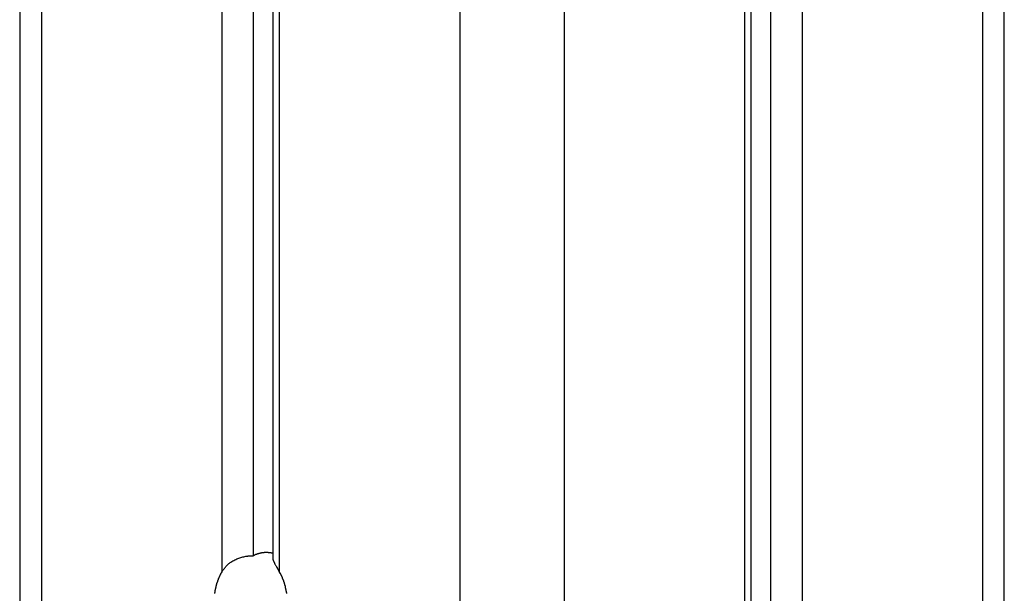
# Model space of a CAD drawing. Extents: x -55 to 55, y -21 to 21.
# Drawn here: x -34 to -32, y -2 to -1 of the extents above; entities that cross this region are included whole.
import ezdxf

# ---------------------------------------------------------------- set-up
doc = ezdxf.new("R2010")
doc.units = 0
doc.layers.get('0').update_dxf_attribs({"linetype": 'CONTINUOUS'})

msp = doc.modelspace()

# ---------------------------------------------------------------- linework, layer by layer
at = {"color": 0}
for points in [[(-33.5265, 3.1799), (-33.5265, -2.9637)], [(-33.5265, 3.1799), (-33.5265, -2.9637)], [(-33.5265, 3.1799), (-33.5265, -2.9637)], [(-33.5265, 3.1799), (-33.5265, -2.9637)], [(-33.5265, 3.1799), (-33.5265, -2.9637)], [(-33.5265, 3.1799), (-33.5265, -2.9637)], [(-33.5265, 3.1799), (-33.5265, -2.9637)], [(-33.5265, 3.1799), (-33.5265, -2.9637)], [(-33.5265, 3.1799), (-33.5265, -2.9637)], [(-33.5265, 3.1799), (-33.5265, -2.9637)], [(-33.5265, 3.1799), (-33.5265, -2.9637)], [(-33.5265, 3.1799), (-33.5265, -2.9637)], [(-33.5265, 3.1799), (-33.5265, -2.9637)], [(-33.5265, 3.1799), (-33.5265, -2.9637)], [(-33.5265, 3.1799), (-33.5265, -2.9637)], [(-33.5265, 3.1799), (-33.5265, -2.9637)], [(-33.5265, 3.1799), (-33.5265, -2.9637)], [(-33.5265, 3.1799), (-33.5265, -2.9637)], [(-33.5265, 3.1799), (-33.5265, -2.9637)], [(-33.5265, 3.1799), (-33.5265, -2.9637)], [(-33.5265, 3.1799), (-33.5265, -2.9637)], [(-33.4972, 3.153), (-33.4972, -2.9637)], [(-33.4972, 3.153), (-33.4972, -2.9637)], [(-33.4972, 3.153), (-33.4972, -2.9637)], [(-33.4972, 3.153), (-33.4972, -2.9637)], [(-33.4972, 3.153), (-33.4972, -2.9637)], [(-33.4972, 3.153), (-33.4972, -2.9637)], [(-33.4972, 3.153), (-33.4972, -2.9637)], [(-33.4972, 3.153), (-33.4972, -2.9637)], [(-33.4972, 3.153), (-33.4972, -2.9637)], [(-33.4972, 3.153), (-33.4972, -2.9637)], [(-33.4972, 3.153), (-33.4972, -2.9637)], [(-33.4972, 3.153), (-33.4972, -2.9637)], [(-33.4972, 3.153), (-33.4972, -2.9637)], [(-33.4972, 3.153), (-33.4972, -2.9637)], [(-33.4972, 3.153), (-33.4972, -2.9637)], [(-33.4972, 3.153), (-33.4972, -2.9637)], [(-33.4972, 3.153), (-33.4972, -2.9637)], [(-33.4972, 3.153), (-33.4972, -2.9637)], [(-33.4972, 3.153), (-33.4972, -2.9637)], [(-33.4972, 3.153), (-33.4972, -2.9637)], [(-33.4972, 3.153), (-33.4972, -2.9637)], [(-33.2533, 2.9289), (-33.2533, -1.7204)], [(-33.2533, 2.9289), (-33.2533, -1.7204)], [(-33.2533, 2.9289), (-33.2533, -1.7204)], [(-33.2533, 2.9289), (-33.2533, -1.7204)], [(-33.2533, 2.9289), (-33.2533, -1.7204)], [(-33.2533, 2.9289), (-33.2533, -1.7204)], [(-33.2533, 2.9289), (-33.2533, -1.7204)], [(-33.2533, 2.9289), (-33.2533, -1.7204)], [(-33.2533, 2.9289), (-33.2533, -1.7204)], [(-33.2533, 2.9289), (-33.2533, -1.7204)], [(-33.2533, 2.9289), (-33.2533, -1.7204)], [(-33.2533, 2.9289), (-33.2533, -1.7204)], [(-33.2533, 2.9289), (-33.2533, -1.7204)], [(-33.2533, 2.9289), (-33.2533, -1.7204)], [(-33.2533, 2.9289), (-33.2533, -1.7204)], [(-33.2533, 2.9289), (-33.2533, -1.7204)], [(-33.2533, 2.9289), (-33.2533, -1.7204)], [(-33.2533, 2.9289), (-33.2533, -1.7204)], [(-33.2533, 2.9289), (-33.2533, -1.7204)], [(-33.2533, 2.9289), (-33.2533, -1.7204)], [(-33.2533, 2.9289), (-33.2533, -1.7204)], [(-33.2108, 2.89), (-33.2108, -1.6983)], [(-33.2108, 2.89), (-33.2108, -1.6983)], [(-33.2108, 2.89), (-33.2108, -1.6983)], [(-33.2108, 2.89), (-33.2108, -1.6983)], [(-33.2108, 2.89), (-33.2108, -1.6983)], [(-33.2108, 2.89), (-33.2108, -1.6983)], [(-33.2108, 2.89), (-33.2108, -1.6983)], [(-33.2108, 2.89), (-33.2108, -1.6983)], [(-33.2108, 2.89), (-33.2108, -1.6983)], [(-33.2108, 2.89), (-33.2108, -1.6983)], [(-33.2108, 2.89), (-33.2108, -1.6983)], [(-33.2108, 2.89), (-33.2108, -1.6983)], [(-33.2108, 2.89), (-33.2108, -1.6983)], [(-33.2108, 2.89), (-33.2108, -1.6983)], [(-33.2108, 2.89), (-33.2108, -1.6983)], [(-33.2108, 2.89), (-33.2108, -1.6983)], [(-33.2108, 2.89), (-33.2108, -1.6983)], [(-33.2108, 2.89), (-33.2108, -1.6983)], [(-33.2108, 2.89), (-33.2108, -1.6983)], [(-33.2108, 2.89), (-33.2108, -1.6983)], [(-33.2108, 2.89), (-33.2108, -1.6983)], [(-33.1843, 2.8656), (-33.1843, -1.7024)], [(-33.1843, 2.8656), (-33.1843, -1.7024)], [(-33.1843, 2.8656), (-33.1843, -1.7024)], [(-33.1843, 2.8656), (-33.1843, -1.7024)], [(-33.1843, 2.8656), (-33.1843, -1.7024)], [(-33.1843, 2.8656), (-33.1843, -1.7024)], [(-33.1843, 2.8656), (-33.1843, -1.7024)], [(-33.1843, 2.8656), (-33.1843, -1.7024)], [(-33.1843, 2.8656), (-33.1843, -1.7024)], [(-33.1843, 2.8656), (-33.1843, -1.7024)], [(-33.1843, 2.8656), (-33.1843, -1.7024)], [(-33.1843, 2.8656), (-33.1843, -1.7024)], [(-33.1843, 2.8656), (-33.1843, -1.7024)], [(-33.1843, 2.8656), (-33.1843, -1.7024)], [(-33.1843, 2.8656), (-33.1843, -1.7024)], [(-33.1843, 2.8656), (-33.1843, -1.7024)], [(-33.1843, 2.8656), (-33.1843, -1.7024)], [(-33.1843, 2.8656), (-33.1843, -1.7024)], [(-33.1843, 2.8656), (-33.1843, -1.7024)], [(-33.1843, 2.8656), (-33.1843, -1.7024)], [(-33.1843, 2.8656), (-33.1843, -1.7024)], [(-33.1755, 2.8575), (-33.1755, -1.7204)], [(-33.1755, 2.8575), (-33.1755, -1.7204)], [(-33.1755, 2.8575), (-33.1755, -1.7204)], [(-33.1755, 2.8575), (-33.1755, -1.7204)], [(-33.1755, 2.8575), (-33.1755, -1.7204)], [(-33.1755, 2.8575), (-33.1755, -1.7204)], [(-33.1755, 2.8575), (-33.1755, -1.7204)], [(-33.1755, 2.8575), (-33.1755, -1.7204)], [(-33.1755, 2.8575), (-33.1755, -1.7204)], [(-33.1755, 2.8575), (-33.1755, -1.7204)], [(-33.1755, 2.8575), (-33.1755, -1.7204)], [(-33.1755, 2.8575), (-33.1755, -1.7204)], [(-33.1755, 2.8575), (-33.1755, -1.7204)], [(-33.1755, 2.8575), (-33.1755, -1.7204)], [(-33.1755, 2.8575), (-33.1755, -1.7204)], [(-33.1755, 2.8575), (-33.1755, -1.7204)], [(-33.1755, 2.8575), (-33.1755, -1.7204)], [(-33.1755, 2.8575), (-33.1755, -1.7204)], [(-33.1755, 2.8575), (-33.1755, -1.7204)], [(-33.1755, 2.8575), (-33.1755, -1.7204)], [(-33.1755, 2.8575), (-33.1755, -1.7204)], [(-32.9315, 2.6335), (-32.9315, -2.9637)], [(-32.9315, 2.6335), (-32.9315, -2.9637)], [(-32.9315, 2.6335), (-32.9315, -2.9637)], [(-32.9315, 2.6335), (-32.9315, -2.9637)], [(-32.9315, 2.6335), (-32.9315, -2.9637)], [(-32.9315, 2.6335), (-32.9315, -2.9637)], [(-32.9315, 2.6335), (-32.9315, -2.9637)], [(-32.9315, 2.6335), (-32.9315, -2.9637)], [(-32.9315, 2.6335), (-32.9315, -2.9637)], [(-32.9315, 2.6335), (-32.9315, -2.9637)], [(-32.9315, 2.6335), (-32.9315, -2.9637)], [(-32.9315, 2.6335), (-32.9315, -2.9637)], [(-32.9315, 2.6335), (-32.9315, -2.9637)], [(-32.9315, 2.6335), (-32.9315, -2.9637)], [(-32.9315, 2.6335), (-32.9315, -2.9637)], [(-32.9315, 2.6335), (-32.9315, -2.9637)], [(-32.9315, 2.6335), (-32.9315, -2.9637)], [(-32.9315, 2.6335), (-32.9315, -2.9637)], [(-32.9315, 2.6335), (-32.9315, -2.9637)], [(-32.9315, 2.6335), (-32.9315, -2.9637)], [(-32.9315, 2.6335), (-32.9315, -2.9637)], [(-32.7901, 2.5036), (-32.7901, -2.9637)], [(-32.7901, 2.5036), (-32.7901, -2.9637)], [(-32.7901, 2.5036), (-32.7901, -2.9637)], [(-32.7901, 2.5036), (-32.7901, -2.9637)], [(-32.7901, 2.5036), (-32.7901, -2.9637)], [(-32.7901, 2.5036), (-32.7901, -2.9637)], [(-32.7901, 2.5036), (-32.7901, -2.9637)], [(-32.7901, 2.5036), (-32.7901, -2.9637)], [(-32.7901, 2.5036), (-32.7901, -2.9637)], [(-32.7901, 2.5036), (-32.7901, -2.9637)], [(-32.7901, 2.5036), (-32.7901, -2.9637)], [(-32.7901, 2.5036), (-32.7901, -2.9637)], [(-32.7901, 2.5036), (-32.7901, -2.9637)], [(-32.7901, 2.5036), (-32.7901, -2.9637)], [(-32.7901, 2.5036), (-32.7901, -2.9637)], [(-32.7901, 2.5036), (-32.7901, -2.9637)], [(-32.7901, 2.5036), (-32.7901, -2.9637)], [(-32.7901, 2.5036), (-32.7901, -2.9637)], [(-32.7901, 2.5036), (-32.7901, -2.9637)], [(-32.7901, 2.5036), (-32.7901, -2.9637)], [(-32.7901, 2.5036), (-32.7901, -2.9637)], [(-32.5462, 2.2795), (-32.5462, -2.4802)], [(-32.5462, 2.2795), (-32.5462, -2.4802)], [(-32.5462, 2.2795), (-32.5462, -2.4802)], [(-32.5462, 2.2795), (-32.5462, -2.4802)], [(-32.5462, 2.2795), (-32.5462, -2.4802)], [(-32.5462, 2.2795), (-32.5462, -2.4802)], [(-32.5462, 2.2795), (-32.5462, -2.4802)], [(-32.5462, 2.2795), (-32.5462, -2.4802)], [(-32.5462, 2.2795), (-32.5462, -2.4802)], [(-32.5462, 2.2795), (-32.5462, -2.4802)], [(-32.5462, 2.2795), (-32.5462, -2.4802)], [(-32.5462, 2.2795), (-32.5462, -2.4802)], [(-32.5462, 2.2795), (-32.5462, -2.4802)], [(-32.5462, 2.2795), (-32.5462, -2.4802)], [(-32.5462, 2.2795), (-32.5462, -2.4802)], [(-32.5462, 2.2795), (-32.5462, -2.4802)], [(-32.5462, 2.2795), (-32.5462, -2.4802)], [(-32.5462, 2.2795), (-32.5462, -2.4802)], [(-32.5462, 2.2795), (-32.5462, -2.4802)], [(-32.5462, 2.2795), (-32.5462, -2.4802)], [(-32.5462, 2.2795), (-32.5462, -2.4802)], [(-32.5374, -2.4696), (-32.5374, 2.2715)], [(-32.5374, -2.4696), (-32.5374, 2.2715)], [(-32.5374, -2.4696), (-32.5374, 2.2715)], [(-32.5374, -2.4696), (-32.5374, 2.2715)], [(-32.5374, -2.4696), (-32.5374, 2.2715)], [(-32.5374, -2.4696), (-32.5374, 2.2715)], [(-32.5374, -2.4696), (-32.5374, 2.2715)], [(-32.5374, -2.4696), (-32.5374, 2.2715)], [(-32.5374, -2.4696), (-32.5374, 2.2715)], [(-32.5374, -2.4696), (-32.5374, 2.2715)], [(-32.5374, -2.4696), (-32.5374, 2.2715)], [(-32.5374, -2.4696), (-32.5374, 2.2715)], [(-32.5374, -2.4696), (-32.5374, 2.2715)], [(-32.5374, -2.4696), (-32.5374, 2.2715)], [(-32.5374, -2.4696), (-32.5374, 2.2715)], [(-32.5374, -2.4696), (-32.5374, 2.2715)], [(-32.5374, -2.4696), (-32.5374, 2.2715)], [(-32.5374, -2.4696), (-32.5374, 2.2715)], [(-32.5374, -2.4696), (-32.5374, 2.2715)], [(-32.5374, -2.4696), (-32.5374, 2.2715)], [(-32.5374, -2.4696), (-32.5374, 2.2715)], [(-32.5108, -2.4669), (-32.5108, 2.2471)], [(-32.5108, -2.4669), (-32.5108, 2.2471)], [(-32.5108, -2.4669), (-32.5108, 2.2471)], [(-32.5108, -2.4669), (-32.5108, 2.2471)], [(-32.5108, -2.4669), (-32.5108, 2.2471)], [(-32.5108, -2.4669), (-32.5108, 2.2471)], [(-32.5108, -2.4669), (-32.5108, 2.2471)], [(-32.5108, -2.4669), (-32.5108, 2.2471)], [(-32.5108, -2.4669), (-32.5108, 2.2471)], [(-32.5108, -2.4669), (-32.5108, 2.2471)], [(-32.5108, -2.4669), (-32.5108, 2.2471)], [(-32.5108, -2.4669), (-32.5108, 2.2471)], [(-32.5108, -2.4669), (-32.5108, 2.2471)], [(-32.5108, -2.4669), (-32.5108, 2.2471)], [(-32.5108, -2.4669), (-32.5108, 2.2471)], [(-32.5108, -2.4669), (-32.5108, 2.2471)], [(-32.5108, -2.4669), (-32.5108, 2.2471)], [(-32.5108, -2.4669), (-32.5108, 2.2471)], [(-32.5108, -2.4669), (-32.5108, 2.2471)], [(-32.5108, -2.4669), (-32.5108, 2.2471)], [(-32.5108, -2.4669), (-32.5108, 2.2471)], [(-32.4684, 2.2081), (-32.4684, -2.4802)], [(-32.4684, 2.2081), (-32.4684, -2.4802)], [(-32.4684, 2.2081), (-32.4684, -2.4802)], [(-32.4684, 2.2081), (-32.4684, -2.4802)], [(-32.4684, 2.2081), (-32.4684, -2.4802)], [(-32.4684, 2.2081), (-32.4684, -2.4802)], [(-32.4684, 2.2081), (-32.4684, -2.4802)], [(-32.4684, 2.2081), (-32.4684, -2.4802)], [(-32.4684, 2.2081), (-32.4684, -2.4802)], [(-32.4684, 2.2081), (-32.4684, -2.4802)], [(-32.4684, 2.2081), (-32.4684, -2.4802)], [(-32.4684, 2.2081), (-32.4684, -2.4802)], [(-32.4684, 2.2081), (-32.4684, -2.4802)], [(-32.4684, 2.2081), (-32.4684, -2.4802)], [(-32.4684, 2.2081), (-32.4684, -2.4802)], [(-32.4684, 2.2081), (-32.4684, -2.4802)], [(-32.4684, 2.2081), (-32.4684, -2.4802)], [(-32.4684, 2.2081), (-32.4684, -2.4802)], [(-32.4684, 2.2081), (-32.4684, -2.4802)], [(-32.4684, 2.2081), (-32.4684, -2.4802)], [(-32.4684, 2.2081), (-32.4684, -2.4802)], [(-32.2244, 1.9841), (-32.2244, -2.9637)], [(-32.2244, 1.9841), (-32.2244, -2.9637)], [(-32.2244, 1.9841), (-32.2244, -2.9637)], [(-32.2244, 1.9841), (-32.2244, -2.9637)], [(-32.2244, 1.9841), (-32.2244, -2.9637)], [(-32.2244, 1.9841), (-32.2244, -2.9637)], [(-32.2244, 1.9841), (-32.2244, -2.9637)], [(-32.2244, 1.9841), (-32.2244, -2.9637)], [(-32.2244, 1.9841), (-32.2244, -2.9637)], [(-32.2244, 1.9841), (-32.2244, -2.9637)], [(-32.2244, 1.9841), (-32.2244, -2.9637)], [(-32.2244, 1.9841), (-32.2244, -2.9637)], [(-32.2244, 1.9841), (-32.2244, -2.9637)], [(-32.2244, 1.9841), (-32.2244, -2.9637)], [(-32.2244, 1.9841), (-32.2244, -2.9637)], [(-32.2244, 1.9841), (-32.2244, -2.9637)], [(-32.2244, 1.9841), (-32.2244, -2.9637)], [(-32.2244, 1.9841), (-32.2244, -2.9637)], [(-32.2244, 1.9841), (-32.2244, -2.9637)], [(-32.2244, 1.9841), (-32.2244, -2.9637)], [(-32.2244, 1.9841), (-32.2244, -2.9637)], [(-32.1951, -2.9637), (-32.1951, 1.9571)], [(-32.1951, -2.9637), (-32.1951, 1.9571)], [(-32.1951, -2.9637), (-32.1951, 1.9571)], [(-32.1951, -2.9637), (-32.1951, 1.9571)], [(-32.1951, -2.9637), (-32.1951, 1.9571)], [(-32.1951, -2.9637), (-32.1951, 1.9571)], [(-32.1951, -2.9637), (-32.1951, 1.9571)], [(-32.1951, -2.9637), (-32.1951, 1.9571)], [(-32.1951, -2.9637), (-32.1951, 1.9571)], [(-32.1951, -2.9637), (-32.1951, 1.9571)], [(-32.1951, -2.9637), (-32.1951, 1.9571)], [(-32.1951, -2.9637), (-32.1951, 1.9571)], [(-32.1951, -2.9637), (-32.1951, 1.9571)], [(-32.1951, -2.9637), (-32.1951, 1.9571)], [(-32.1951, -2.9637), (-32.1951, 1.9571)], [(-32.1951, -2.9637), (-32.1951, 1.9571)], [(-32.1951, -2.9637), (-32.1951, 1.9571)], [(-32.1951, -2.9637), (-32.1951, 1.9571)], [(-32.1951, -2.9637), (-32.1951, 1.9571)], [(-32.1951, -2.9637), (-32.1951, 1.9571)], [(-32.1951, -2.9637), (-32.1951, 1.9571)], [(-33.2533, -1.7204), (-33.2533, -1.7204), (-33.2525, -1.7192), (-33.2519, -1.7183), (-33.2512, -1.7172), (-33.2506, -1.7163), (-33.2497, -1.7154), (-33.2491, -1.7145), (-33.2483, -1.7136), (-33.2477, -1.7128), (-33.2468, -1.7119), (-33.246, -1.7111), (-33.2451, -1.7102), (-33.2445, -1.7096), (-33.2436, -1.7088), (-33.2427, -1.7082), (-33.2418, -1.7076), (-33.241, -1.707), (-33.241, -1.707), (-33.2395, -1.7061), (-33.2383, -1.7054), (-33.237, -1.7046), (-33.2358, -1.704), (-33.2343, -1.7033), (-33.2331, -1.7027), (-33.2316, -1.7021), (-33.2304, -1.7018), (-33.2289, -1.7012), (-33.2274, -1.7008), (-33.2259, -1.7003), (-33.2247, -1.7), (-33.2232, -1.6997), (-33.222, -1.6994), (-33.2205, -1.6991), (-33.2193, -1.699), (-33.2193, -1.699), (-33.2187, -1.6987), (-33.2181, -1.6987), (-33.2175, -1.6986), (-33.2169, -1.6986), (-33.2163, -1.6984), (-33.2157, -1.6984), (-33.2151, -1.6984), (-33.2148, -1.6984), (-33.2142, -1.6983), (-33.2136, -1.6983), (-33.213, -1.6983), (-33.2127, -1.6983), (-33.2121, -1.6983), (-33.2118, -1.6983), (-33.2112, -1.6983), (-33.2109, -1.6983)], [(-33.2109, -1.6983), (-33.21, -1.6979), (-33.21, -1.6979), (-33.2097, -1.6976), (-33.2097, -1.6976), (-33.2097, -1.6976), (-33.2097, -1.6976), (-33.2095, -1.6976), (-33.2095, -1.6976), (-33.2095, -1.6976), (-33.2095, -1.6976), (-33.2092, -1.6975), (-33.2092, -1.6975), (-33.2092, -1.6975), (-33.2092, -1.6975), (-33.2092, -1.6975), (-33.2092, -1.6975), (-33.2092, -1.6975), (-33.2092, -1.6975), (-33.2092, -1.6975), (-33.2089, -1.6972), (-33.2089, -1.6972), (-33.2089, -1.6972), (-33.2089, -1.6972), (-33.2087, -1.6972), (-33.2087, -1.6972), (-33.2087, -1.6972), (-33.2087, -1.6972), (-33.2084, -1.6971), (-33.2084, -1.6971), (-33.2084, -1.6971), (-33.2084, -1.6971), (-33.2084, -1.6971), (-33.2084, -1.6971), (-33.2084, -1.6971), (-33.2084, -1.6971), (-33.2084, -1.6971), (-33.2081, -1.6968), (-33.2081, -1.6968), (-33.2081, -1.6968), (-33.2081, -1.6968), (-33.2078, -1.6968), (-33.2078, -1.6968), (-33.2078, -1.6968), (-33.2078, -1.6968), (-33.2075, -1.6967), (-33.2075, -1.6967), (-33.2075, -1.6967), (-33.2075, -1.6967), (-33.2075, -1.6967), (-33.2075, -1.6967), (-33.2075, -1.6967), (-33.2075, -1.6967), (-33.2075, -1.6967), (-33.2072, -1.6964), (-33.2072, -1.6964), (-33.2072, -1.6964), (-33.2072, -1.6964), (-33.207, -1.6964), (-33.207, -1.6964), (-33.207, -1.6964), (-33.207, -1.6964), (-33.2067, -1.6963), (-33.2067, -1.6963), (-33.2067, -1.6963), (-33.2067, -1.6963), (-33.2067, -1.6963), (-33.2067, -1.6963), (-33.2067, -1.6963), (-33.2067, -1.6963), (-33.2067, -1.6963), (-33.2064, -1.696), (-33.2064, -1.696), (-33.2064, -1.696), (-33.2064, -1.696), (-33.2061, -1.696), (-33.2061, -1.696), (-33.2061, -1.696), (-33.2061, -1.696), (-33.2058, -1.696), (-33.2058, -1.696), (-33.2058, -1.696), (-33.2058, -1.696), (-33.2058, -1.696), (-33.2058, -1.696), (-33.2058, -1.696), (-33.2058, -1.696), (-33.2058, -1.696), (-33.2055, -1.6957), (-33.2055, -1.6957), (-33.2055, -1.6957), (-33.2055, -1.6957), (-33.2052, -1.6957), (-33.2052, -1.6957), (-33.2052, -1.6957), (-33.2052, -1.6957), (-33.2049, -1.6957), (-33.2049, -1.6957), (-33.2049, -1.6957), (-33.2049, -1.6957), (-33.2049, -1.6957), (-33.2049, -1.6957), (-33.2049, -1.6957), (-33.2049, -1.6957), (-33.2049, -1.6957), (-33.2046, -1.6954), (-33.2046, -1.6954), (-33.2046, -1.6954), (-33.2046, -1.6954), (-33.2044, -1.6954), (-33.2044, -1.6954), (-33.2044, -1.6954), (-33.2044, -1.6954), (-33.2041, -1.6954), (-33.2041, -1.6954), (-33.2041, -1.6954), (-33.2041, -1.6954), (-33.2041, -1.6954), (-33.2041, -1.6954), (-33.2041, -1.6954), (-33.2041, -1.6954), (-33.2041, -1.6954), (-33.2038, -1.6951), (-33.2038, -1.6951), (-33.2038, -1.6951), (-33.2038, -1.6951), (-33.2035, -1.6951), (-33.2035, -1.6951), (-33.2035, -1.6951), (-33.2035, -1.6951), (-33.2032, -1.6951), (-33.2032, -1.6951), (-33.2032, -1.6951), (-33.2032, -1.6951), (-33.2032, -1.6951), (-33.2032, -1.6951), (-33.2032, -1.6951), (-33.2032, -1.6951), (-33.2032, -1.6951), (-33.2029, -1.6949), (-33.2029, -1.6949), (-33.2029, -1.6949), (-33.2029, -1.6949), (-33.2026, -1.6949), (-33.2026, -1.6949), (-33.2026, -1.6949), (-33.2026, -1.6949), (-33.2023, -1.6949), (-33.2023, -1.6949), (-33.2023, -1.6949), (-33.2023, -1.6949), (-33.2023, -1.6949), (-33.2023, -1.6949), (-33.2023, -1.6949), (-33.2023, -1.6949), (-33.2023, -1.6949), (-33.202, -1.6947), (-33.202, -1.6947), (-33.202, -1.6947), (-33.202, -1.6947), (-33.2017, -1.6947), (-33.2017, -1.6947), (-33.2017, -1.6947), (-33.2017, -1.6947), (-33.2014, -1.6947), (-33.2014, -1.6947), (-33.2014, -1.6947), (-33.2014, -1.6947), (-33.2014, -1.6947), (-33.2014, -1.6947), (-33.2014, -1.6947), (-33.2014, -1.6947), (-33.2014, -1.6947), (-33.2011, -1.6945), (-33.2011, -1.6945), (-33.2011, -1.6945), (-33.2011, -1.6945), (-33.2008, -1.6945), (-33.2008, -1.6945), (-33.2008, -1.6945), (-33.2008, -1.6945), (-33.2005, -1.6945), (-33.2005, -1.6945), (-33.2005, -1.6945), (-33.2005, -1.6945), (-33.2005, -1.6945), (-33.2005, -1.6945), (-33.2005, -1.6945), (-33.2005, -1.6945), (-33.2005, -1.6945), (-33.2002, -1.6943), (-33.2002, -1.6943), (-33.2002, -1.6943), (-33.2002, -1.6943), (-33.1999, -1.6943), (-33.1999, -1.6943), (-33.1999, -1.6943), (-33.1999, -1.6943), (-33.1996, -1.6943), (-33.1996, -1.6943), (-33.1996, -1.6943), (-33.1996, -1.6943), (-33.1996, -1.6943), (-33.1996, -1.6943), (-33.1996, -1.6943), (-33.1996, -1.6943), (-33.1996, -1.6943), (-33.1993, -1.6941), (-33.1993, -1.6941), (-33.1993, -1.6941), (-33.1993, -1.6941), (-33.199, -1.6941), (-33.199, -1.6941), (-33.199, -1.6941), (-33.199, -1.6941), (-33.1987, -1.6941), (-33.1987, -1.6941), (-33.1987, -1.6941), (-33.1987, -1.6941), (-33.1987, -1.6941), (-33.1987, -1.6941), (-33.1987, -1.6941), (-33.1987, -1.6941), (-33.1987, -1.6941), (-33.1984, -1.694), (-33.1984, -1.694), (-33.1984, -1.694), (-33.1984, -1.694), (-33.1981, -1.694), (-33.1981, -1.694), (-33.1981, -1.694), (-33.1981, -1.694), (-33.1978, -1.694), (-33.1978, -1.694), (-33.1978, -1.694), (-33.1978, -1.694), (-33.1978, -1.694), (-33.1978, -1.694), (-33.1978, -1.694), (-33.1978, -1.694), (-33.1978, -1.694), (-33.1975, -1.6939), (-33.1975, -1.6939), (-33.1975, -1.6939), (-33.1975, -1.6939), (-33.1972, -1.6939), (-33.1972, -1.6939), (-33.1972, -1.6939), (-33.1972, -1.6939), (-33.1969, -1.6939), (-33.1969, -1.6939), (-33.1969, -1.6939), (-33.1969, -1.6939), (-33.1969, -1.6939), (-33.1969, -1.6939), (-33.1969, -1.6939), (-33.1969, -1.6939), (-33.1969, -1.6939), (-33.1966, -1.6938), (-33.1966, -1.6938), (-33.1966, -1.6938), (-33.1966, -1.6938), (-33.1963, -1.6938), (-33.1963, -1.6938), (-33.1963, -1.6938), (-33.1963, -1.6938), (-33.196, -1.6938), (-33.196, -1.6938), (-33.196, -1.6938), (-33.196, -1.6938), (-33.196, -1.6938), (-33.196, -1.6938), (-33.196, -1.6938), (-33.196, -1.6938), (-33.196, -1.6938), (-33.1957, -1.6937), (-33.1957, -1.6937), (-33.1957, -1.6937), (-33.1957, -1.6937), (-33.1954, -1.6937), (-33.1954, -1.6937), (-33.1954, -1.6937), (-33.1954, -1.6937), (-33.1951, -1.6937), (-33.1951, -1.6937), (-33.1951, -1.6937), (-33.1951, -1.6937), (-33.1951, -1.6937), (-33.1951, -1.6937), (-33.1951, -1.6937), (-33.1951, -1.6937), (-33.1951, -1.6937), (-33.1948, -1.6937), (-33.1948, -1.6937), (-33.1948, -1.6937), (-33.1948, -1.6937), (-33.1945, -1.6937), (-33.1945, -1.6937), (-33.1945, -1.6937), (-33.1945, -1.6937), (-33.1942, -1.6937), (-33.1942, -1.6937), (-33.1942, -1.6937), (-33.1942, -1.6937), (-33.1942, -1.6937), (-33.1942, -1.6937), (-33.1942, -1.6937), (-33.1942, -1.6937), (-33.1942, -1.6937), (-33.1939, -1.6937), (-33.1939, -1.6937), (-33.1939, -1.6937), (-33.1939, -1.6937), (-33.1936, -1.6937), (-33.1936, -1.6937), (-33.1936, -1.6937), (-33.1936, -1.6937), (-33.1933, -1.6937), (-33.1933, -1.6937), (-33.1933, -1.6937), (-33.1933, -1.6937), (-33.1933, -1.6937), (-33.1933, -1.6937), (-33.1933, -1.6937), (-33.1933, -1.6937), (-33.1933, -1.6937), (-33.193, -1.6937), (-33.193, -1.6937), (-33.193, -1.6937), (-33.193, -1.6937), (-33.1927, -1.6937), (-33.1927, -1.6937), (-33.1927, -1.6937), (-33.1927, -1.6937), (-33.1924, -1.6937), (-33.1924, -1.6937), (-33.1924, -1.6937), (-33.1924, -1.6937), (-33.1924, -1.6937), (-33.1924, -1.6937), (-33.1924, -1.6937), (-33.1924, -1.6937), (-33.1924, -1.6937), (-33.1921, -1.6937), (-33.1921, -1.6937), (-33.1921, -1.6937), (-33.1921, -1.6937), (-33.1918, -1.6937), (-33.1918, -1.6937), (-33.1918, -1.6937), (-33.1918, -1.6937), (-33.1915, -1.6937), (-33.1915, -1.6937), (-33.1915, -1.6937), (-33.1915, -1.6937), (-33.1915, -1.6937), (-33.1915, -1.6937), (-33.1915, -1.6937), (-33.1915, -1.6937), (-33.1915, -1.6937), (-33.1912, -1.6937), (-33.1912, -1.6937), (-33.1912, -1.6937), (-33.1912, -1.6937), (-33.1909, -1.6937), (-33.1909, -1.6937), (-33.1909, -1.6937), (-33.1909, -1.6937), (-33.1906, -1.6937), (-33.1906, -1.6937), (-33.1906, -1.6937), (-33.1906, -1.6937), (-33.1905, -1.6937), (-33.1905, -1.6937), (-33.1905, -1.6937), (-33.1905, -1.6938), (-33.1905, -1.6938), (-33.1902, -1.6938), (-33.1902, -1.6938), (-33.1902, -1.6938), (-33.1902, -1.6938), (-33.19, -1.6938), (-33.19, -1.6938), (-33.19, -1.6938), (-33.19, -1.6938), (-33.1897, -1.6938), (-33.1897, -1.6938), (-33.1897, -1.6938), (-33.1897, -1.6938), (-33.1897, -1.6938), (-33.1897, -1.6938), (-33.1897, -1.6938), (-33.1897, -1.6939), (-33.1897, -1.6939), (-33.1894, -1.6939), (-33.1894, -1.6939), (-33.1894, -1.6939), (-33.1894, -1.6939), (-33.1892, -1.6939), (-33.1892, -1.6939), (-33.1892, -1.6939), (-33.1892, -1.6939), (-33.1889, -1.6939), (-33.1889, -1.6939), (-33.1889, -1.6939), (-33.1889, -1.6939), (-33.1889, -1.6939), (-33.1889, -1.6939), (-33.1889, -1.6939), (-33.1889, -1.6939), (-33.1889, -1.6939), (-33.1886, -1.6939), (-33.1886, -1.6939), (-33.1886, -1.6939), (-33.1886, -1.6939), (-33.1883, -1.6939), (-33.1883, -1.6939), (-33.1883, -1.6939), (-33.1883, -1.6939), (-33.188, -1.6939), (-33.188, -1.6939), (-33.188, -1.6939), (-33.188, -1.6939), (-33.1879, -1.6939), (-33.1879, -1.6939), (-33.1879, -1.6939), (-33.1879, -1.6941), (-33.1879, -1.6941), (-33.1876, -1.6941), (-33.1876, -1.6941), (-33.1873, -1.6941), (-33.1873, -1.6941), (-33.187, -1.6941), (-33.187, -1.6941), (-33.187, -1.6941), (-33.187, -1.6941), (-33.1867, -1.6941), (-33.1867, -1.6941), (-33.1866, -1.6941), (-33.1866, -1.6941), (-33.1863, -1.6941), (-33.1863, -1.6941), (-33.1863, -1.6941), (-33.1863, -1.6944), (-33.1863, -1.6944), (-33.186, -1.6944), (-33.186, -1.6944), (-33.1857, -1.6944), (-33.1857, -1.6944), (-33.1854, -1.6944), (-33.1854, -1.6944), (-33.1852, -1.6944), (-33.1852, -1.6945), (-33.1849, -1.6945), (-33.1849, -1.6945), (-33.1846, -1.6945), (-33.1846, -1.6945), (-33.1843, -1.6945), (-33.1843, -1.6945), (-33.1843, -1.6945), (-33.1843, -1.6948)], [(-33.2108, -1.6983), (-33.2108, -1.6983)], [(-33.1843, -1.7024), (-33.1843, -1.7024), (-33.1841, -1.7026), (-33.1841, -1.7029), (-33.1841, -1.7032), (-33.1841, -1.7035), (-33.1838, -1.7038), (-33.1838, -1.7041), (-33.1837, -1.7044), (-33.1837, -1.705), (-33.1834, -1.7053), (-33.1832, -1.7057), (-33.1829, -1.706), (-33.1829, -1.7066), (-33.1826, -1.7069), (-33.1824, -1.7075), (-33.1821, -1.708), (-33.1821, -1.7086), (-33.1821, -1.7086), (-33.1816, -1.7091), (-33.1813, -1.7097), (-33.181, -1.7103), (-33.1807, -1.7109), (-33.1801, -1.7115), (-33.1798, -1.7123), (-33.1794, -1.7129), (-33.1791, -1.7138), (-33.1785, -1.7144), (-33.1782, -1.7153), (-33.1776, -1.716), (-33.1773, -1.7169), (-33.1767, -1.7177), (-33.1764, -1.7186), (-33.1758, -1.7195), (-33.1755, -1.7204)], [(-33.1843, -1.7024), (-33.1843, -1.7024)], [(-33.2626, -1.7492), (-33.2626, -1.749), (-33.2626, -1.749), (-33.2626, -1.7487), (-33.2626, -1.7487), (-33.2626, -1.7484), (-33.2626, -1.7484), (-33.2626, -1.7481), (-33.2626, -1.7481), (-33.2626, -1.7481), (-33.2626, -1.7481), (-33.2626, -1.7481), (-33.2623, -1.7478), (-33.2623, -1.7478), (-33.2623, -1.7475), (-33.2623, -1.7475), (-33.2623, -1.7472), (-33.2623, -1.7472), (-33.2623, -1.747), (-33.2623, -1.747), (-33.2623, -1.7467), (-33.2623, -1.7467), (-33.2623, -1.7464), (-33.2623, -1.7464), (-33.2623, -1.7461), (-33.2623, -1.7461), (-33.2623, -1.7461), (-33.2623, -1.7461), (-33.2623, -1.7461), (-33.262, -1.7458), (-33.262, -1.7458), (-33.262, -1.7455), (-33.262, -1.7455), (-33.262, -1.7452), (-33.262, -1.7452), (-33.262, -1.745), (-33.262, -1.745), (-33.2619, -1.7447), (-33.2619, -1.7447), (-33.2619, -1.7444), (-33.2619, -1.7444), (-33.2619, -1.7441), (-33.2619, -1.7441), (-33.2619, -1.7441), (-33.2619, -1.7441), (-33.2619, -1.7441), (-33.2616, -1.7438), (-33.2616, -1.7438), (-33.2616, -1.7435), (-33.2616, -1.7435), (-33.2616, -1.7432), (-33.2616, -1.7432), (-33.2616, -1.7431), (-33.2616, -1.7431), (-33.2615, -1.7428), (-33.2615, -1.7428), (-33.2615, -1.7425), (-33.2615, -1.7425), (-33.2615, -1.7422), (-33.2615, -1.7422), (-33.2615, -1.7422), (-33.2615, -1.7422), (-33.2615, -1.7422), (-33.2612, -1.7419), (-33.2612, -1.7419), (-33.2612, -1.7416), (-33.2612, -1.7416), (-33.2612, -1.7413), (-33.2612, -1.7413), (-33.2612, -1.7411), (-33.2612, -1.7411), (-33.261, -1.7408), (-33.261, -1.7408), (-33.261, -1.7405), (-33.261, -1.7405), (-33.261, -1.7402), (-33.261, -1.7402), (-33.261, -1.7402), (-33.261, -1.7402), (-33.261, -1.7402), (-33.2607, -1.7399), (-33.2607, -1.7399), (-33.2607, -1.7396), (-33.2607, -1.7396), (-33.2607, -1.7393), (-33.2607, -1.7393), (-33.2607, -1.7392), (-33.2607, -1.7392), (-33.2605, -1.7389), (-33.2605, -1.7389), (-33.2605, -1.7386), (-33.2605, -1.7386), (-33.2605, -1.7383), (-33.2605, -1.7383), (-33.2605, -1.7383), (-33.2605, -1.7383), (-33.2605, -1.7383), (-33.2602, -1.738), (-33.2602, -1.738), (-33.2602, -1.7377), (-33.2602, -1.7377), (-33.2602, -1.7374), (-33.2602, -1.7374), (-33.2602, -1.7373), (-33.2602, -1.7373), (-33.26, -1.737), (-33.26, -1.737), (-33.26, -1.7367), (-33.26, -1.7367), (-33.26, -1.7364), (-33.26, -1.7364), (-33.26, -1.7364), (-33.26, -1.7364), (-33.26, -1.7364), (-33.2597, -1.7361), (-33.2597, -1.7361), (-33.2597, -1.7358), (-33.2597, -1.7358), (-33.2597, -1.7355), (-33.2597, -1.7355), (-33.2597, -1.7354), (-33.2597, -1.7354), (-33.2594, -1.7351), (-33.2594, -1.7351), (-33.2594, -1.7348), (-33.2594, -1.7348), (-33.2594, -1.7345), (-33.2594, -1.7345), (-33.2594, -1.7345), (-33.2594, -1.7345), (-33.2594, -1.7345), (-33.2591, -1.7342), (-33.2591, -1.7342), (-33.2591, -1.7339), (-33.2591, -1.7339), (-33.259, -1.7336), (-33.259, -1.7336), (-33.259, -1.7335), (-33.259, -1.7335), (-33.2587, -1.7332), (-33.2587, -1.7332), (-33.2587, -1.7329), (-33.2587, -1.7329), (-33.2587, -1.7326), (-33.2587, -1.7326), (-33.2587, -1.7326), (-33.2587, -1.7326), (-33.2587, -1.7326), (-33.2584, -1.7323), (-33.2584, -1.7323), (-33.2584, -1.732), (-33.2584, -1.732), (-33.2584, -1.7317), (-33.2584, -1.7317), (-33.2584, -1.7317), (-33.2584, -1.7317), (-33.2581, -1.7314), (-33.2581, -1.7314), (-33.2581, -1.7311), (-33.2581, -1.7311), (-33.2581, -1.7308), (-33.2581, -1.7308), (-33.2581, -1.7308), (-33.2581, -1.7308), (-33.2581, -1.7308), (-33.2578, -1.7305), (-33.2578, -1.7305), (-33.2578, -1.7302), (-33.2578, -1.7302), (-33.2578, -1.7299), (-33.2578, -1.7299), (-33.2578, -1.7299), (-33.2578, -1.7299), (-33.2575, -1.7296), (-33.2575, -1.7296), (-33.2575, -1.7295), (-33.2575, -1.7295), (-33.2575, -1.7292), (-33.2575, -1.7292), (-33.2575, -1.7292), (-33.2575, -1.7292), (-33.2575, -1.7292), (-33.2572, -1.7289), (-33.2572, -1.7289), (-33.2572, -1.7286), (-33.2572, -1.7286), (-33.2569, -1.7283), (-33.2569, -1.7283), (-33.2569, -1.7281), (-33.2569, -1.7281), (-33.2566, -1.7278), (-33.2566, -1.7278), (-33.2566, -1.7275), (-33.2566, -1.7275), (-33.2566, -1.7272), (-33.2566, -1.7272), (-33.2566, -1.7272), (-33.2566, -1.7272), (-33.2566, -1.7272), (-33.2563, -1.7269), (-33.2563, -1.7266), (-33.2561, -1.7263), (-33.2561, -1.7263), (-33.2558, -1.726), (-33.2558, -1.726), (-33.2558, -1.7257), (-33.2558, -1.7257), (-33.2555, -1.7254), (-33.2555, -1.7251), (-33.2555, -1.7248), (-33.2555, -1.7248), (-33.2552, -1.7245), (-33.2552, -1.7245), (-33.2552, -1.7242), (-33.2552, -1.7242), (-33.2552, -1.7242), (-33.2549, -1.7239), (-33.2549, -1.7236), (-33.2546, -1.7233), (-33.2546, -1.7231), (-33.2543, -1.7228), (-33.2543, -1.7225), (-33.2542, -1.7222), (-33.2542, -1.7222), (-33.2539, -1.7219), (-33.2539, -1.7216), (-33.2536, -1.7213), (-33.2536, -1.7213), (-33.2533, -1.721), (-33.2533, -1.7207), (-33.2533, -1.7204), (-33.2533, -1.7204)], [(-33.2533, -1.7204), (-33.2533, -1.7204)], [(-33.1755, -1.7204), (-33.1746, -1.722), (-33.1746, -1.722), (-33.1743, -1.722), (-33.1743, -1.722), (-33.1743, -1.722), (-33.1743, -1.7223), (-33.1741, -1.7223), (-33.1741, -1.7225), (-33.1741, -1.7225), (-33.1741, -1.7228), (-33.1738, -1.7228), (-33.1738, -1.7228), (-33.1738, -1.7228), (-33.1738, -1.7231), (-33.1738, -1.7231), (-33.1738, -1.7234), (-33.1738, -1.7234), (-33.1738, -1.7237), (-33.1738, -1.7237), (-33.1735, -1.7237), (-33.1735, -1.7237), (-33.1735, -1.7237), (-33.1735, -1.724), (-33.1732, -1.724), (-33.1732, -1.7242), (-33.1732, -1.7242), (-33.1732, -1.7245), (-33.1729, -1.7245), (-33.1729, -1.7245), (-33.1729, -1.7245), (-33.1729, -1.7248), (-33.1729, -1.7248), (-33.1729, -1.7251), (-33.1729, -1.7251), (-33.1729, -1.7254), (-33.1729, -1.7254), (-33.1726, -1.7254), (-33.1726, -1.7254), (-33.1726, -1.7254), (-33.1726, -1.7257), (-33.1724, -1.7257), (-33.1724, -1.726), (-33.1724, -1.726), (-33.1724, -1.7263), (-33.1721, -1.7263), (-33.1721, -1.7263), (-33.1721, -1.7263), (-33.1721, -1.7266), (-33.1721, -1.7266), (-33.1721, -1.7269), (-33.1721, -1.7269), (-33.1721, -1.7272), (-33.1721, -1.7272), (-33.1718, -1.7272), (-33.1718, -1.7272), (-33.1718, -1.7272), (-33.1718, -1.7275), (-33.1717, -1.7275), (-33.1717, -1.7278), (-33.1717, -1.7278), (-33.1717, -1.7281), (-33.1714, -1.7281), (-33.1714, -1.7281), (-33.1714, -1.7281), (-33.1714, -1.7284), (-33.1714, -1.7284), (-33.1714, -1.7287), (-33.1714, -1.7287), (-33.1714, -1.729), (-33.1714, -1.729), (-33.1711, -1.729), (-33.1711, -1.729), (-33.1711, -1.729), (-33.1711, -1.7293), (-33.171, -1.7293), (-33.171, -1.7296), (-33.171, -1.7296), (-33.171, -1.7299), (-33.1707, -1.7299), (-33.1707, -1.7299), (-33.1707, -1.7299), (-33.1707, -1.7302), (-33.1707, -1.7302), (-33.1707, -1.7305), (-33.1707, -1.7305), (-33.1707, -1.7308), (-33.1707, -1.7308), (-33.1704, -1.7308), (-33.1704, -1.7308), (-33.1704, -1.7308), (-33.1704, -1.7311), (-33.1703, -1.7311), (-33.1703, -1.7314), (-33.1703, -1.7314), (-33.1703, -1.7317), (-33.17, -1.7317), (-33.17, -1.7317), (-33.17, -1.7317), (-33.17, -1.732), (-33.17, -1.732), (-33.17, -1.7323), (-33.17, -1.7323), (-33.17, -1.7326), (-33.17, -1.7326), (-33.1697, -1.7326), (-33.1697, -1.7326), (-33.1697, -1.7326), (-33.1697, -1.7329), (-33.1697, -1.7329), (-33.1697, -1.7332), (-33.1697, -1.7332), (-33.1697, -1.7335), (-33.1694, -1.7335), (-33.1694, -1.7336), (-33.1694, -1.7336), (-33.1694, -1.7339), (-33.1694, -1.7339), (-33.1694, -1.7342), (-33.1694, -1.7342), (-33.1694, -1.7345), (-33.1694, -1.7345), (-33.1691, -1.7345), (-33.1691, -1.7345), (-33.1691, -1.7345), (-33.1691, -1.7348), (-33.1691, -1.7348), (-33.1691, -1.7351), (-33.1691, -1.7351), (-33.1691, -1.7354), (-33.1688, -1.7354), (-33.1688, -1.7355), (-33.1688, -1.7355), (-33.1688, -1.7358), (-33.1688, -1.7358), (-33.1688, -1.7361), (-33.1688, -1.7361), (-33.1688, -1.7364), (-33.1688, -1.7364), (-33.1685, -1.7364), (-33.1685, -1.7364), (-33.1685, -1.7364), (-33.1685, -1.7367), (-33.1685, -1.7367), (-33.1685, -1.737), (-33.1685, -1.737), (-33.1685, -1.7373), (-33.1683, -1.7373), (-33.1683, -1.7374), (-33.1683, -1.7374), (-33.1683, -1.7377), (-33.1683, -1.7377), (-33.1683, -1.738), (-33.1683, -1.738), (-33.1683, -1.7383), (-33.1683, -1.7383), (-33.168, -1.7383), (-33.168, -1.7383), (-33.168, -1.7383), (-33.168, -1.7386), (-33.168, -1.7386), (-33.168, -1.7389), (-33.168, -1.7389), (-33.168, -1.7392), (-33.1677, -1.7392), (-33.1677, -1.7393), (-33.1677, -1.7393), (-33.1677, -1.7396), (-33.1677, -1.7396), (-33.1677, -1.7399), (-33.1677, -1.7399), (-33.1677, -1.7402), (-33.1677, -1.7402), (-33.1674, -1.7402), (-33.1674, -1.7402), (-33.1674, -1.7402), (-33.1674, -1.7405), (-33.1674, -1.7405), (-33.1674, -1.7408), (-33.1674, -1.7408), (-33.1674, -1.7411), (-33.1673, -1.7411), (-33.1673, -1.7413), (-33.1673, -1.7413), (-33.1673, -1.7416), (-33.1673, -1.7416), (-33.1673, -1.7419), (-33.1673, -1.7419), (-33.1673, -1.7422), (-33.1673, -1.7422), (-33.167, -1.7422), (-33.167, -1.7422), (-33.167, -1.7422), (-33.167, -1.7425), (-33.167, -1.7425), (-33.167, -1.7428), (-33.167, -1.7428), (-33.167, -1.7431), (-33.1669, -1.7431), (-33.1669, -1.7432), (-33.1669, -1.7432), (-33.1669, -1.7435), (-33.1669, -1.7435), (-33.1669, -1.7438), (-33.1669, -1.7438), (-33.1669, -1.7441), (-33.1669, -1.7441), (-33.1666, -1.7441), (-33.1666, -1.7441), (-33.1666, -1.7441), (-33.1666, -1.7444), (-33.1666, -1.7444), (-33.1666, -1.7447), (-33.1666, -1.7447), (-33.1666, -1.745), (-33.1665, -1.745), (-33.1665, -1.7452), (-33.1665, -1.7452), (-33.1665, -1.7455), (-33.1665, -1.7455), (-33.1665, -1.7458), (-33.1665, -1.7458), (-33.1665, -1.7461), (-33.1665, -1.7461), (-33.1662, -1.7461), (-33.1662, -1.7461), (-33.1662, -1.7461), (-33.1662, -1.7464), (-33.1662, -1.7464), (-33.1662, -1.7467), (-33.1662, -1.7467), (-33.1662, -1.747), (-33.1661, -1.747), (-33.1661, -1.7472), (-33.1661, -1.7472), (-33.1661, -1.7475), (-33.1661, -1.7475), (-33.1661, -1.7478), (-33.1661, -1.7478), (-33.1661, -1.7481), (-33.1661, -1.7481), (-33.1658, -1.7481), (-33.1658, -1.7481), (-33.1658, -1.7481), (-33.1658, -1.7484), (-33.1658, -1.7484), (-33.1658, -1.7487), (-33.1658, -1.7487), (-33.1658, -1.749), (-33.1658, -1.749), (-33.1658, -1.7492)], [(-33.1755, -1.7204), (-33.1755, -1.7204)]]:
    msp.add_lwpolyline(points, dxfattribs=at)

doc.saveas('drawing.dxf')
